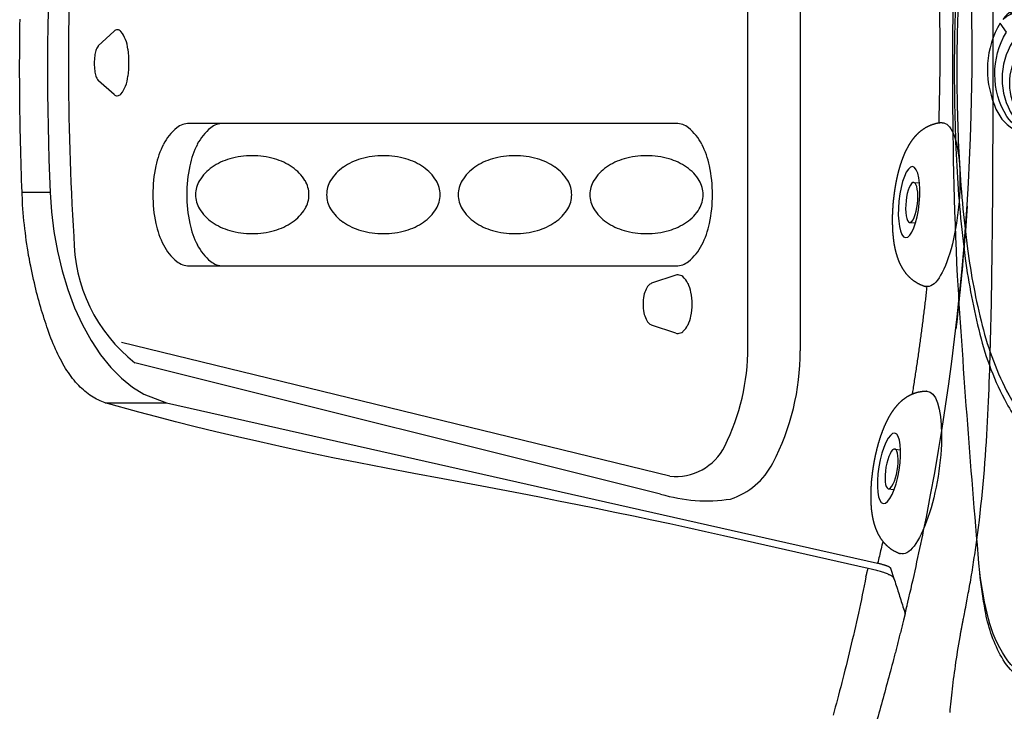
# Model space of a CAD drawing. Extents: x 941 to 1034, y 781 to 934.
# Drawn here: x 1012 to 1023, y 818 to 826 of the extents above; entities that cross this region are included whole.
import ezdxf

# ---------------------------------------------------------------- set-up
doc = ezdxf.new("R2010")
doc.units = 0
doc.header["$MEASUREMENT"] = 0
doc.linetypes.add('HIDDEN', pattern=[0.1875, 0.0625, -0.0625, 0.0625])
for name, color, linetype in [('1', 4, 'Continuous'), ('1_CYAN', 4, 'Continuous'), ('2', 2, 'Continuous'), ('DIM', 3, 'Continuous'), ('SPA', 2, 'Continuous')]:
    doc.layers.add(name, color=color, linetype=linetype)

# ---------------------------------------------------------------- blocks, each defined once
blk = doc.blocks.new('Pillow07')
at = {"layer": '1_CYAN', "color": 4, "linetype": 'Continuous'}
blk.add_lwpolyline([(-2.358, -0.87, -0.006603), (-5.745, -0.616, -0.021924), (-6.178, -0.554, -0.081502), (-6.683, -0.382, -0.155149), (-7.057, -0.002, -0.083013), (-7.178, 0.3, -0.136326), (-7.125, 1.034, -0.096778), (-6.565, 1.944, -0.127397), (-4.291, 3.344, -0.186872), (-3.258, 3.28, 0.065625), (-1.71, 2.868, 0.071435), (1.71, 2.868, 0.065625), (3.258, 3.28, -0.186872), (4.291, 3.344, -0.127397), (6.565, 1.944, -0.096778), (7.125, 1.034, -0.136326), (7.178, 0.3, -0.083013), (7.057, -0.002, -0.155149), (6.683, -0.382, -0.081502), (6.178, -0.554, -0.021924), (5.745, -0.616, -0.006603), (2.358, -0.87, -0.02343)], format="xyb", close=True, dxfattribs=at)
at = {"layer": '1_CYAN', "color": 3, "linetype": 'Continuous'}
for points in [[(-7.051, -0.007, -0.035917), (-7.097, 0.106, -0.150356), (-7.089, 0.827, -0.114334), (-6.565, 1.702, -0.12673), (-4.367, 3.088, -0.194366), (-3.357, 3.079, 0.069606), (-1.71, 2.626, 0.073636), (1.71, 2.626, 0.069606), (3.357, 3.079, -0.194366), (4.367, 3.088, -0.12673), (6.565, 1.702, -0.114334), (7.089, 0.827, -0.150356), (7.097, 0.106, -0.034443), (7.053, -0.003)], [(-5.745, -0.616, -0.03429), (-6.274, -0.516, -0.087533), (-6.708, -0.327, -0.132713), (-6.986, -0.006, -0.179167), (-7.021, 0.761, -0.10283), (-6.565, 1.573, -0.130003), (-4.366, 2.938, -0.182201), (-3.385, 2.942, 0.065189), (-1.71, 2.497, 0.071467), (1.71, 2.497, 0.065189), (3.385, 2.942, -0.182201), (4.366, 2.938, -0.130003), (6.565, 1.573, -0.10283), (7.021, 0.761, -0.179167), (6.986, -0.006, -0.132713), (6.708, -0.327, -0.087533), (6.274, -0.516, -0.03429), (5.745, -0.616)], [(-0.014, 1.929, 0.082097), (-2.745, 1.506, 0.081749), (-3.889, 0.917, 0.10997), (-4.213, 0.537, 0.288824), (-4.2, 0.045, 0.128848), (-3.81, -0.311, 0.064282), (-3.023, -0.615, 0.029904), (-2.157, -0.782, 0.020061), (-1.104, -0.879, 0.013811), (0, -0.907, 0.013811), (1.104, -0.879, 0.020061), (2.157, -0.782, 0.029904), (3.023, -0.615, 0.064282), (3.81, -0.311, 0.128848), (4.2, 0.045, 0.288824), (4.213, 0.537, 0.10997), (3.889, 0.917, 0.081749), (2.745, 1.506, 0.082097), (0.014, 1.929)], [(0.011, 1.79, 0.069931), (-2.482, 1.457, 0.085576), (-3.783, 0.864, 0.092534), (-4.083, 0.559, 0.328712), (-4.083, 0.027, 0.110973), (-3.715, -0.285, 0.062647), (-2.923, -0.588, 0.030211), (-2.047, -0.756, 0.019896), (-1.004, -0.852, 0.013777), (0, -0.878, 0.013777), (1.004, -0.852, 0.019896), (2.047, -0.756, 0.030211), (2.923, -0.588, 0.062647), (3.715, -0.285, 0.110973), (4.083, 0.027, 0.328712), (4.083, 0.559, 0.092534), (3.783, 0.864, 0.085576), (2.482, 1.457, 0.069931), (-0.011, 1.79)], [(-0.673, -0.235, -0.282153), (-0.657, 0.213, -0.468167), (0.424, 0.365), (0.53, 0.464, 0.460953), (-0.64, 0.337, 0.238725), (-0.726, -0.14, 0.137161), (-0.575, -0.35, 0.261069), (-0.572, -0.35, 0.46986), (-0.572, -0.349, -0.265453), (-0.636, -0.154, -0.195188), (-0.504, 0.022, -0.314105), (0, 0), (0.103, 0.084, 0.355977), (-0.538, 0.084, 0.328478), (-0.641, -0.257, -0.416518), (-0.642, -0.26, -0.387302), (-0.648, -0.259, -0.279485), (-0.621, 0.078, -0.429748), (0.212, 0.176), (0.318, 0.268, 0.422176), (-0.607, 0.19, 0.293997), (-0.668, -0.234, -0.469659), (-0.669, -0.236, -0.320928), (-0.673, -0.236)], [(-0.103, -0.081, 0.285107), (0.492, -0.111, 0.365107), (0.641, 0.3, -0.389885), (0.642, 0.303, -0.434748), (0.648, 0.302, -0.361319), (0.536, -0.156, -0.307672), (-0.212, -0.163), (-0.318, -0.239, 0.290786), (0.528, -0.239, 0.371252), (0.668, 0.272, -0.388988), (0.669, 0.275, -0.244043), (0.673, 0.274, -0.383995), (0.537, -0.307, -0.280367), (-0.424, -0.313), (-0.53, -0.383, 0.237756), (0.409, -0.447, 0.379998), (0.74, 0.108, 0.130298), (0.575, 0.42, 0.419454), (0.572, 0.419, 0.370938), (0.572, 0.418, -0.227085), (0.632, 0.16, -0.183703), (0.51, -0.012, -0.310404), (0, 0), (-0.106, -0.083)]]:
    blk.add_lwpolyline(points, format="xyb", dxfattribs=at)
blk = doc.blocks.new('2010ENVOY')
at = {"layer": '1', "color": 3}
for p, q in [((78.975, 20.444), (78.975, 26.934)), ((71.561, 23.888), (71.741, 24.057)), ((71.742, 23.332), (71.562, 23.49)), ((78.153, 21.269), (77.876, 21.177)), ((78.153, 20.609), (77.876, 20.7)), ((71.827, 20.505), (78.084, 18.977))]:
    blk.add_line(p, q, dxfattribs=at)
at = {"layer": '1', "color": 2}
for p, q in [((79.573, 26.951), (79.573, 20.407)), ((78.156, 23.002), (72.599, 23.002)), ((72.599, 21.377), (78.156, 21.377)), ((77.977, 18.771), (71.978, 20.269))]:
    blk.add_line(p, q, dxfattribs=at)
at = {"layer": '1', "color": 3, "linetype": 'HIDDEN', "ltscale": 2}
blk.add_line((80.822, 21.872), (80.887, 21.866), dxfattribs=at)
at = {"layer": '1', "color": 2}
for centre, radius, start, end in [((102.771, 23.689), 31.552, 176.4024, 183.5963), ((72.824, 22.498), 0.584, 128.9854, 152.8976), ((72.599, 22.777), 0.225, 90, 128.9854), ((78.156, 22.777), 0.225, 51.0146, 90), ((77.93, 22.498), 0.584, 27.1024, 51.0146), ((73.188, 22.312), 0.992, 152.8976, 168.0313), ((77.566, 22.312), 0.992, 11.9687, 27.1024), ((73.766, 22.189), 1.583, 168.0313, 180), ((76.988, 22.189), 1.583, 0, 11.9687), ((73.766, 22.189), 1.583, 180, 191.9687), ((76.988, 22.189), 1.583, 348.0313, 0), ((73.188, 22.067), 0.992, 191.9687, 207.1024), ((77.566, 22.067), 0.992, 332.8976, 348.0313), ((73.119, 21.71), 1.838, 180, 231.6125), ((72.824, 21.881), 0.584, 207.1024, 231.0146), ((77.93, 21.881), 0.584, 308.9854, 332.8976), ((72.599, 21.602), 0.225, 231.0146, 270), ((78.156, 21.602), 0.225, 270, 308.9854), ((76.782, 20.407), 2.791, 332.6222, 0), ((78.512, 19.517), 0.846, 288.3325, 332.3007), ((78.505, 20.512), 1.819, 253.1362, 278.6261)]:
    blk.add_arc(centre, radius, start, end, dxfattribs=at)
at = {"layer": '1', "color": 3}
for centre, radius, start, end in [((71.778, 24.017), 0.0545, 90, 133.1391), ((71.778, 24.017), 0.0545, 40.4446, 90), ((71.6, 23.865), 0.288, 19.4471, 40.4446), ((71.31, 23.763), 0.596, 8.3205, 19.4471), ((71.884, 23.727), 0.367, 163.0886, 172.8221), ((71.694, 23.785), 0.168, 143.7206, 163.0886), ((71.577, 23.871), 0.0233, 133.1391, 143.7206), ((70.847, 23.695), 1.064, 0, 8.3205), ((72.189, 23.689), 0.674, 172.8221, 180), ((72.189, 23.689), 0.674, 180, 187.1779), ((71.884, 23.651), 0.367, 187.1779, 196.9114), ((70.847, 23.695), 1.064, 351.6795, 0), ((71.694, 23.593), 0.168, 196.9114, 216.2794), ((71.577, 23.507), 0.0233, 216.2794, 228.9723), ((71.31, 23.627), 0.596, 340.5529, 351.6795), ((71.6, 23.525), 0.288, 319.5554, 340.5529), ((71.778, 23.373), 0.0545, 228.9723, 270), ((71.778, 23.373), 0.0545, 270, 319.5554), ((73.211, 22.498), 0.584, 128.9854, 152.8976), ((72.985, 22.777), 0.225, 90, 128.9854), ((73.575, 22.312), 0.992, 152.8976, 168.0313), ((73.248, 21.939), 0.685, 105.9014, 124.5191), ((73.317, 21.697), 0.937, 90, 105.9014), ((73.317, 21.697), 0.937, 74.0986, 90), ((73.386, 21.939), 0.685, 55.4809, 74.0986), ((74.746, 21.939), 0.685, 105.9014, 124.5191), ((74.815, 21.697), 0.937, 90, 105.9014), ((74.815, 21.697), 0.937, 74.0986, 90), ((74.884, 21.939), 0.685, 55.4809, 74.0986), ((76.247, 21.939), 0.685, 105.9014, 124.5191), ((76.316, 21.697), 0.937, 90, 105.9014), ((76.316, 21.697), 0.937, 74.0986, 90), ((76.385, 21.939), 0.685, 55.4809, 74.0986), ((77.749, 21.939), 0.685, 105.9014, 124.5191), ((77.818, 21.697), 0.937, 90, 105.9014), ((77.818, 21.697), 0.937, 74.0986, 90), ((77.887, 21.939), 0.685, 55.4809, 74.0986), ((74.153, 22.189), 1.583, 168.0313, 180), ((73.143, 22.092), 0.499, 124.5191, 148.9414), ((73.492, 22.092), 0.499, 31.0586, 55.4809), ((74.64, 22.092), 0.499, 124.5191, 148.9414), ((74.989, 22.092), 0.499, 31.0586, 55.4809), ((76.142, 22.092), 0.499, 124.5191, 148.9414), ((76.491, 22.092), 0.499, 31.0586, 55.4809), ((77.644, 22.092), 0.499, 124.5191, 148.9414), ((77.993, 22.092), 0.499, 31.0586, 55.4809), ((72.982, 22.189), 0.312, 148.9414, 180), ((73.653, 22.189), 0.312, 0, 31.0586), ((74.479, 22.189), 0.312, 148.9414, 180), ((75.15, 22.189), 0.312, 360, 31.0586), ((75.981, 22.189), 0.312, 148.9414, 180), ((76.652, 22.189), 0.312, 0, 31.0586), ((77.483, 22.189), 0.312, 148.9414, 180), ((78.153, 22.189), 0.312, 0, 31.0586), ((74.153, 22.189), 1.583, 180, 191.9687), ((72.982, 22.189), 0.312, 180, 211.0586), ((73.653, 22.189), 0.312, 328.9414, 360), ((74.479, 22.189), 0.312, 180, 211.0586), ((75.15, 22.189), 0.312, 328.9414, 360), ((75.981, 22.189), 0.312, 180, 211.0586), ((76.652, 22.189), 0.312, 328.9414, 360), ((77.483, 22.189), 0.312, 180, 211.0586), ((78.153, 22.189), 0.312, 328.9414, 360), ((73.143, 22.286), 0.499, 211.0586, 235.4809), ((73.492, 22.286), 0.499, 304.5191, 328.9414), ((74.64, 22.286), 0.499, 211.0586, 235.4809), ((74.989, 22.286), 0.499, 304.5191, 328.9414), ((76.142, 22.286), 0.499, 211.0586, 235.4809), ((76.491, 22.286), 0.499, 304.5191, 328.9414), ((77.644, 22.286), 0.499, 211.0586, 235.4809), ((77.993, 22.286), 0.499, 304.5191, 328.9414), ((73.575, 22.067), 0.992, 191.9687, 207.1024), ((73.248, 22.439), 0.685, 235.4809, 254.0986), ((73.386, 22.439), 0.685, 285.9014, 304.5191), ((74.746, 22.439), 0.685, 235.4809, 254.0986), ((74.884, 22.439), 0.685, 285.9014, 304.5191), ((76.247, 22.439), 0.685, 235.4809, 254.0986), ((76.385, 22.439), 0.685, 285.9014, 304.5191), ((77.749, 22.439), 0.685, 235.4809, 254.0986), ((77.887, 22.439), 0.685, 285.9014, 304.5191), ((73.317, 22.682), 0.937, 254.0986, 270), ((73.317, 22.682), 0.937, 270, 285.9014), ((74.815, 22.682), 0.937, 254.0986, 270), ((74.815, 22.682), 0.937, 270, 285.9014), ((76.316, 22.682), 0.937, 254.0986, 270), ((76.316, 22.682), 0.937, 270, 285.9014), ((77.818, 22.682), 0.937, 254.0986, 270), ((77.818, 22.682), 0.937, 270, 285.9014), ((73.211, 21.881), 0.584, 207.1024, 231.0146), ((72.985, 21.602), 0.225, 231.0146, 270), ((78.178, 21.192), 0.0812, 90, 108.2632), ((78.178, 21.192), 0.0812, 48.9757, 90), ((78.074, 21.072), 0.24, 25.4587, 48.9757), ((77.968, 21.034), 0.173, 130.5852, 154.1951), ((77.895, 21.12), 0.0603, 108.2632, 130.5852), ((77.906, 20.992), 0.427, 11.1558, 25.4587), ((78.276, 20.939), 0.498, 168.6745, 180), ((78.087, 20.977), 0.305, 154.1951, 168.6745), ((77.638, 20.939), 0.7, 0, 11.1558), ((78.276, 20.939), 0.498, 180, 191.3255), ((77.638, 20.939), 0.7, 348.8442, 0), ((78.087, 20.901), 0.305, 191.3255, 205.8049), ((77.906, 20.886), 0.427, 334.5413, 348.8442), ((77.968, 20.843), 0.173, 205.8049, 229.4148), ((77.895, 20.758), 0.0603, 229.4148, 251.7368), ((78.074, 20.806), 0.24, 311.0243, 334.5413), ((78.178, 20.686), 0.0812, 251.7368, 270), ((78.178, 20.686), 0.0812, 270, 311.0243), ((76.444, 20.444), 2.531, 333.5869, 0), ((78.155, 19.593), 0.621, 263.4436, 333.7247)]:
    blk.add_arc(centre, radius, start, end, dxfattribs=at)
at = {"layer": 'DIM'}
for p, q in [((80.868, 22.33), (80.933, 22.323)), ((80.652, 19.285), (80.716, 19.275)), ((80.578, 18.831), (80.642, 18.821))]:
    blk.add_line(p, q, dxfattribs=at)
at = {"layer": 'DIM', "extrusion": (-5.08882e-18, -2.73853e-17, -1)}
blk.add_ellipse((81.111, 22.075), major_axis=(-0.093, -0.935), ratio=0.28756, start_param=3.096514, end_param=6.328264, dxfattribs=at)
at = {"layer": 'DIM', "extrusion": (5.95011e-18, 8.30868e-17, -1)}
blk.add_ellipse((80.815, 22.104), major_axis=(-0.04, -0.405), ratio=0.28756, start_param=4.355360367553329, end_param=10.63854567473291, dxfattribs=at)
at = {"layer": 'DIM', "extrusion": (4.30646e-19, 2.78508e-17, -1)}
blk.add_ellipse((80.845, 22.101), major_axis=(-0.023, -0.229), ratio=0.28756, start_param=1.213768, end_param=7.496953, dxfattribs=at)
at = {"layer": 'DIM', "extrusion": (-6.7858e-18, -2.70149e-17, -1)}
blk.add_ellipse((80.879, 19.015), major_axis=(-0.152, -0.928), ratio=0.28756, start_param=3.096514, end_param=6.328264, dxfattribs=at)
at = {"layer": 'DIM', "extrusion": (1.11172e-17, 8.25544e-17, -1)}
blk.add_ellipse((80.586, 19.063), major_axis=(-0.066, -0.402), ratio=0.28756, start_param=4.355360367553329, end_param=10.63854567473291, dxfattribs=at)
at = {"layer": 'DIM', "extrusion": (2.16569e-18, 2.77698e-17, -1)}
blk.add_ellipse((80.615, 19.058), major_axis=(-0.037, -0.227), ratio=0.28756, start_param=1.213768, end_param=7.496953, dxfattribs=at)
at = {"layer": 'DIM'}
for points in [[(81.192, 23.01), (81.157, 23.007), (81.124, 23.001), (81.092, 22.992), (81.063, 22.982), (81.03, 22.968), (81.001, 22.952), (80.975, 22.935), (80.951, 22.918), (80.922, 22.894), (80.897, 22.869), (80.874, 22.844), (80.855, 22.82), (80.829, 22.784), (80.807, 22.748), (80.788, 22.712), (80.77, 22.676), (80.754, 22.64), (80.732, 22.582), (80.712, 22.523), (80.694, 22.461), (80.679, 22.398), (80.665, 22.333), (80.656, 22.282), (80.648, 22.231), (80.641, 22.179), (80.635, 22.127), (80.63, 22.075), (80.626, 22.011), (80.623, 21.948), (80.623, 21.886), (80.624, 21.825), (80.626, 21.773), (80.631, 21.722), (80.636, 21.672), (80.643, 21.623), (80.653, 21.574), (80.665, 21.523), (80.681, 21.472), (80.701, 21.42), (80.72, 21.38), (80.743, 21.34), (80.773, 21.297), (80.801, 21.264), (80.836, 21.231), (80.866, 21.207), (80.902, 21.184), (80.941, 21.164), (80.985, 21.147), (81.005, 21.141)], [(81.018, 19.944), (80.983, 19.942), (80.95, 19.938), (80.917, 19.932), (80.887, 19.924), (80.854, 19.911), (80.824, 19.898), (80.797, 19.883), (80.772, 19.867), (80.741, 19.844), (80.714, 19.821), (80.691, 19.798), (80.67, 19.775), (80.642, 19.74), (80.618, 19.706), (80.596, 19.672), (80.576, 19.637), (80.558, 19.602), (80.532, 19.545), (80.509, 19.487), (80.487, 19.427), (80.468, 19.365), (80.45, 19.301), (80.438, 19.251), (80.426, 19.2), (80.416, 19.149), (80.407, 19.097), (80.399, 19.045), (80.391, 18.982), (80.384, 18.919), (80.38, 18.857), (80.377, 18.796), (80.377, 18.744), (80.377, 18.693), (80.38, 18.643), (80.384, 18.593), (80.39, 18.545), (80.4, 18.493), (80.412, 18.441), (80.429, 18.387), (80.445, 18.347), (80.466, 18.304), (80.493, 18.26), (80.519, 18.225), (80.552, 18.19), (80.581, 18.164), (80.614, 18.139), (80.653, 18.117), (80.696, 18.097), (80.715, 18.09)]]:
    blk.add_open_spline(points, degree=1, knots=[1.258846, 1.258846, 1.28405, 1.309253, 1.334457, 1.359661, 1.389764, 1.419868, 1.449972, 1.480075, 1.522807, 1.565539, 1.60827, 1.651002, 1.715116, 1.779231, 1.843346, 1.90746, 1.971575, 2.071337, 2.171099, 2.270861, 2.370623, 2.470385, 2.54716, 2.623934, 2.700709, 2.777484, 2.854259, 2.947334, 3.040409, 3.133485, 3.22656, 3.306164, 3.385768, 3.465372, 3.544977, 3.624581, 3.7092, 3.79382, 3.87844, 3.94015, 4.001861, 4.063571, 4.110156, 4.15674, 4.191384, 4.226028, 4.260673, 4.295317, 4.310282, 4.310282], dxfattribs=at)
at = {"layer": 'SPA', "color": 3, "linetype": 'Continuous'}
for p, q in [((71.012, 22.215), (70.69, 22.215)), ((71.641, 19.814), (72.338, 19.814)), ((72.338, 19.814), (80.456, 17.982)), ((80.346, 17.922), (78.695, 18.295)), ((80.604, 17.925), (80.642, 17.807))]:
    blk.add_line(p, q, dxfattribs=at)
for points in [[(81.774, 23.605), (81.775, 23.745), (81.775, 23.886), (81.775, 24.026), (81.775, 24.167), (81.775, 24.307)], [(81.533, 23.607), (81.533, 23.921), (81.53, 24.236), (81.524, 24.551), (81.514, 24.865), (81.5, 25.18), (81.483, 25.494), (81.462, 25.808), (81.437, 26.122), (81.409, 26.436), (81.377, 26.749), (81.342, 27.062), (81.303, 27.375), (81.26, 27.687), (81.214, 28), (81.164, 28.311), (81.11, 28.622), (81.053, 28.933), (80.992, 29.243), (80.86, 29.862)], [(70.69, 22.215), (70.688, 22.285), (70.685, 22.356), (70.683, 22.427), (70.681, 22.497), (70.679, 22.568), (70.677, 22.638), (70.675, 22.709), (70.673, 22.78), (70.672, 22.85), (70.67, 22.921), (70.669, 22.992), (70.668, 23.063), (70.667, 23.133), (70.666, 23.204), (70.665, 23.275), (70.664, 23.346), (70.664, 23.416), (70.664, 23.487), (70.663, 23.558), (70.663, 23.629), (70.663, 23.699), (70.664, 23.77), (70.664, 23.841), (70.664, 23.912), (70.665, 23.983), (70.666, 24.053), (70.667, 24.124), (70.668, 24.195)], [(71.012, 25.043), (71.004, 24.855), (70.997, 24.666), (70.992, 24.478), (70.987, 24.289), (70.984, 24.101), (70.981, 23.912), (70.98, 23.723), (70.98, 23.534), (70.981, 23.346), (70.984, 23.157), (70.987, 22.968), (70.992, 22.78), (70.997, 22.591), (71.012, 22.215)], [(81.012, 18.508), (81.061, 18.761), (81.107, 19.014), (81.151, 19.267), (81.193, 19.521), (81.232, 19.775), (81.269, 20.029), (81.303, 20.283), (81.335, 20.538), (81.365, 20.793), (81.392, 21.048), (81.417, 21.304), (81.439, 21.559), (81.46, 21.815), (81.477, 22.07), (81.492, 22.326), (81.505, 22.582), (81.516, 22.838), (81.524, 23.094), (81.533, 23.607)], [(81.607, 18.39), (81.617, 18.471), (81.626, 18.553), (81.635, 18.635), (81.644, 18.717), (81.652, 18.799), (81.66, 18.882), (81.667, 18.964), (81.674, 19.046), (81.681, 19.127), (81.686, 19.208), (81.692, 19.288), (81.697, 19.367), (81.702, 19.446), (81.706, 19.524), (81.71, 19.6), (81.714, 19.677), (81.718, 19.752), (81.721, 19.826), (81.724, 19.898), (81.727, 19.971), (81.73, 20.044), (81.733, 20.116), (81.735, 20.189), (81.737, 20.261), (81.74, 20.334), (81.742, 20.406), (81.744, 20.479), (81.746, 20.552), (81.748, 20.624), (81.749, 20.697), (81.751, 20.77), (81.753, 20.842), (81.754, 20.915), (81.755, 20.987), (81.757, 21.06), (81.758, 21.133), (81.759, 21.205), (81.76, 21.278), (81.761, 21.351), (81.762, 21.423), (81.763, 21.496), (81.764, 21.569), (81.765, 21.641), (81.766, 21.714), (81.766, 21.787), (81.767, 21.86), (81.768, 21.932), (81.768, 22.005), (81.769, 22.078), (81.769, 22.15), (81.77, 22.223), (81.77, 22.296), (81.771, 22.368), (81.771, 22.441), (81.771, 22.514), (81.772, 22.587), (81.772, 22.659), (81.772, 22.732), (81.773, 22.805), (81.773, 22.877), (81.773, 22.95), (81.773, 23.023), (81.773, 23.096), (81.774, 23.168), (81.774, 23.241), (81.774, 23.314), (81.774, 23.386), (81.774, 23.459), (81.774, 23.605)], [(70.984, 20.65), (70.974, 20.68), (70.964, 20.71), (70.954, 20.741), (70.944, 20.772), (70.934, 20.804), (70.924, 20.836), (70.914, 20.868), (70.904, 20.901), (70.895, 20.935), (70.885, 20.969), (70.876, 21.003), (70.867, 21.038), (70.857, 21.073), (70.848, 21.109), (70.839, 21.145), (70.831, 21.182), (70.822, 21.219), (70.814, 21.257), (70.805, 21.296), (70.797, 21.335), (70.789, 21.374), (70.781, 21.414), (70.774, 21.455), (70.766, 21.496), (70.759, 21.538), (70.752, 21.58), (70.746, 21.623), (70.739, 21.666), (70.733, 21.71), (70.728, 21.755), (70.722, 21.8), (70.717, 21.845), (70.712, 21.891), (70.708, 21.937), (70.704, 21.983), (70.701, 22.029), (70.697, 22.075), (70.695, 22.122), (70.69, 22.215)], [(71.012, 22.215), (71.028, 21.993), (71.055, 21.768), (71.095, 21.543), (71.147, 21.321), (71.212, 21.105), (71.29, 20.898), (71.379, 20.703), (71.478, 20.523), (71.587, 20.36), (71.703, 20.217), (71.825, 20.094), (71.952, 19.992), (72.081, 19.912), (72.338, 19.814)], [(81.476, 22.058), (81.473, 22.002), (81.469, 21.946), (81.465, 21.89), (81.461, 21.834), (81.457, 21.777), (81.452, 21.721), (81.448, 21.665), (81.443, 21.609), (81.439, 21.552), (81.434, 21.496), (81.429, 21.44), (81.424, 21.384), (81.419, 21.328), (81.414, 21.272), (81.409, 21.215), (81.403, 21.159), (81.398, 21.103), (81.392, 21.047), (81.386, 20.991), (81.38, 20.935), (81.374, 20.879), (81.368, 20.823), (81.362, 20.767), (81.349, 20.655)], [(71.641, 19.814), (71.621, 19.821), (71.601, 19.828), (71.581, 19.836), (71.561, 19.845), (71.541, 19.854), (71.522, 19.865), (71.502, 19.876), (71.483, 19.888), (71.464, 19.901), (71.445, 19.914), (71.427, 19.929), (71.408, 19.944), (71.39, 19.959), (71.372, 19.976), (71.354, 19.993), (71.337, 20.011), (71.319, 20.03), (71.302, 20.05), (71.285, 20.07), (71.268, 20.091), (71.252, 20.113), (71.235, 20.135), (71.219, 20.158), (71.203, 20.182), (71.188, 20.206), (71.173, 20.231), (71.157, 20.257), (71.143, 20.284), (71.128, 20.311), (71.114, 20.338), (71.1, 20.367), (71.086, 20.396), (71.072, 20.425), (71.059, 20.456), (71.046, 20.487), (71.033, 20.518), (71.02, 20.55), (71.008, 20.583), (70.984, 20.65)], [(75.495, 18.943), (75.164, 19.004), (74.845, 19.065), (74.536, 19.126), (74.237, 19.186), (73.949, 19.246), (73.672, 19.306), (73.405, 19.365), (73.149, 19.423), (72.903, 19.481), (72.668, 19.538), (72.442, 19.595), (72.227, 19.651), (72.022, 19.706), (71.641, 19.814)], [(78.695, 18.295), (78.493, 18.34), (78.29, 18.385), (78.084, 18.429), (77.877, 18.474), (77.668, 18.518), (77.457, 18.561), (77.245, 18.605), (77.031, 18.648), (76.815, 18.691), (76.598, 18.734), (76.38, 18.776), (76.16, 18.818), (75.94, 18.86), (75.495, 18.943)], [(80.789, 17.484), (80.801, 17.535), (80.813, 17.586), (80.825, 17.637), (80.837, 17.689), (80.848, 17.74), (80.86, 17.791), (80.871, 17.842), (80.883, 17.893), (80.894, 17.944), (80.905, 17.995), (80.916, 18.046), (80.927, 18.098), (80.938, 18.149), (80.949, 18.2), (80.96, 18.251), (80.97, 18.303), (80.981, 18.354), (80.991, 18.405), (81.012, 18.508)], [(81.478, 17.571), (81.483, 17.593), (81.487, 17.616), (81.491, 17.639), (81.495, 17.663), (81.5, 17.688), (81.504, 17.714), (81.509, 17.74), (81.514, 17.766), (81.518, 17.793), (81.523, 17.821), (81.528, 17.849), (81.533, 17.878), (81.537, 17.906), (81.542, 17.934), (81.546, 17.963), (81.551, 17.991), (81.555, 18.019), (81.559, 18.048), (81.564, 18.076), (81.568, 18.105), (81.572, 18.133), (81.576, 18.161), (81.58, 18.19), (81.584, 18.218), (81.588, 18.247), (81.592, 18.276), (81.596, 18.304), (81.599, 18.333), (81.607, 18.39)], [(80.456, 17.982), (80.465, 17.98), (80.474, 17.978), (80.482, 17.976), (80.49, 17.974), (80.498, 17.972), (80.505, 17.97), (80.513, 17.968), (80.52, 17.966), (80.527, 17.964), (80.533, 17.962), (80.539, 17.96), (80.545, 17.958), (80.551, 17.956), (80.556, 17.954), (80.561, 17.952), (80.566, 17.95), (80.571, 17.948), (80.575, 17.946), (80.579, 17.944), (80.583, 17.942), (80.586, 17.94), (80.589, 17.939), (80.592, 17.937), (80.595, 17.935), (80.597, 17.933), (80.599, 17.931), (80.6, 17.93), (80.602, 17.928), (80.604, 17.925)], [(80.322, 17.826), (80.323, 17.831), (80.324, 17.836), (80.326, 17.841), (80.327, 17.845), (80.328, 17.85), (80.329, 17.855), (80.331, 17.86), (80.332, 17.865), (80.333, 17.869), (80.334, 17.874), (80.335, 17.879), (80.337, 17.884), (80.338, 17.888), (80.339, 17.893), (80.34, 17.898), (80.341, 17.903), (80.343, 17.907), (80.344, 17.912), (80.346, 17.922)], [(80.642, 17.807), (80.64, 17.81), (80.638, 17.814), (80.636, 17.817), (80.632, 17.821), (80.629, 17.825), (80.624, 17.828), (80.619, 17.832), (80.613, 17.835), (80.607, 17.839), (80.6, 17.843), (80.593, 17.847), (80.585, 17.85), (80.576, 17.854), (80.567, 17.858), (80.558, 17.862), (80.547, 17.866), (80.536, 17.87), (80.525, 17.874), (80.513, 17.878), (80.5, 17.882), (80.487, 17.886), (80.474, 17.89), (80.46, 17.894), (80.445, 17.898), (80.43, 17.902), (80.414, 17.906), (80.398, 17.91), (80.381, 17.914), (80.346, 17.922)], [(80.322, 17.826), (80.312, 17.775), (80.302, 17.723), (80.291, 17.671), (80.281, 17.619), (80.27, 17.567), (80.259, 17.516), (80.248, 17.464), (80.237, 17.412), (80.225, 17.361), (80.214, 17.31), (80.202, 17.259), (80.19, 17.208), (80.179, 17.157), (80.167, 17.107), (80.155, 17.056), (80.143, 17.006), (80.131, 16.957), (80.119, 16.907), (80.107, 16.858), (80.095, 16.809), (80.083, 16.761), (80.07, 16.712), (80.058, 16.664), (80.046, 16.617), (80.034, 16.569), (80.021, 16.522), (80.009, 16.475), (79.997, 16.429), (79.985, 16.383), (79.972, 16.337), (79.96, 16.291), (79.948, 16.246)], [(80.642, 17.807), (80.648, 17.787), (80.655, 17.767), (80.661, 17.746), (80.668, 17.726), (80.674, 17.706), (80.681, 17.686), (80.687, 17.665), (80.693, 17.645), (80.7, 17.625), (80.706, 17.605), (80.712, 17.584), (80.719, 17.564), (80.725, 17.544), (80.731, 17.524), (80.738, 17.504), (80.744, 17.483), (80.75, 17.463), (80.757, 17.443), (80.769, 17.402)], [(81.397, 17.139), (81.398, 17.149), (81.4, 17.159), (81.402, 17.168), (81.403, 17.178), (81.405, 17.188), (81.407, 17.198), (81.409, 17.208), (81.41, 17.217), (81.412, 17.227), (81.414, 17.237), (81.416, 17.247), (81.418, 17.257), (81.419, 17.267), (81.421, 17.277), (81.423, 17.287), (81.425, 17.297), (81.427, 17.307), (81.429, 17.317), (81.431, 17.326), (81.433, 17.337), (81.435, 17.35), (81.438, 17.366), (81.442, 17.384), (81.446, 17.404), (81.45, 17.426), (81.455, 17.451), (81.461, 17.478), (81.466, 17.507), (81.478, 17.571)], [(80.769, 17.402), (80.77, 17.404), (80.77, 17.407), (80.771, 17.409), (80.771, 17.411), (80.772, 17.413), (80.772, 17.415), (80.773, 17.417), (80.773, 17.419), (80.774, 17.421), (80.774, 17.423), (80.775, 17.425), (80.775, 17.427), (80.776, 17.429), (80.776, 17.431), (80.776, 17.433), (80.777, 17.435), (80.777, 17.437), (80.778, 17.439), (80.779, 17.443)], [(80.779, 17.443), (80.779, 17.445), (80.78, 17.447), (80.78, 17.45), (80.781, 17.452), (80.781, 17.454), (80.782, 17.456), (80.782, 17.458), (80.783, 17.46), (80.783, 17.462), (80.784, 17.464), (80.784, 17.466), (80.785, 17.468), (80.785, 17.47), (80.786, 17.472), (80.786, 17.474), (80.787, 17.476), (80.787, 17.478), (80.788, 17.48), (80.789, 17.484)], [(80.79, 17.487), (80.79, 17.487), (80.79, 17.487), (80.79, 17.487), (80.79, 17.487), (80.79, 17.487), (80.79, 17.487), (80.79, 17.487), (80.79, 17.487), (80.79, 17.487), (80.79, 17.486), (80.79, 17.486), (80.79, 17.486), (80.79, 17.486), (80.79, 17.486), (80.79, 17.486), (80.79, 17.486), (80.79, 17.486), (80.79, 17.486), (80.789, 17.486)], [(80.789, 17.486), (80.789, 17.486), (80.789, 17.486), (80.789, 17.486), (80.789, 17.485), (80.789, 17.485), (80.789, 17.485), (80.789, 17.485), (80.789, 17.485), (80.789, 17.485), (80.789, 17.485), (80.789, 17.485), (80.789, 17.485), (80.789, 17.485), (80.789, 17.485), (80.789, 17.485), (80.789, 17.485), (80.789, 17.485), (80.789, 17.484), (80.789, 17.484)], [(80.751, 17.331), (80.747, 17.315), (80.743, 17.299), (80.739, 17.283), (80.735, 17.267), (80.731, 17.251), (80.727, 17.235), (80.723, 17.219), (80.719, 17.203), (80.715, 17.187), (80.711, 17.171), (80.707, 17.155), (80.703, 17.139), (80.699, 17.123), (80.695, 17.107), (80.691, 17.09), (80.687, 17.074), (80.683, 17.058), (80.679, 17.042), (80.674, 17.026), (80.67, 17.01), (80.666, 16.994), (80.662, 16.978), (80.658, 16.962), (80.654, 16.945), (80.649, 16.929), (80.645, 16.913), (80.641, 16.897), (80.637, 16.881), (80.628, 16.848)], [(80.76, 17.367), (80.76, 17.365), (80.759, 17.363), (80.759, 17.361), (80.758, 17.36), (80.758, 17.358), (80.758, 17.356), (80.757, 17.354), (80.757, 17.352), (80.756, 17.351), (80.756, 17.349), (80.755, 17.347), (80.755, 17.345), (80.755, 17.344), (80.754, 17.342), (80.754, 17.34), (80.753, 17.338), (80.753, 17.336), (80.752, 17.335), (80.751, 17.331)], [(80.769, 17.402), (80.769, 17.401), (80.768, 17.399), (80.768, 17.397), (80.767, 17.395), (80.767, 17.393), (80.766, 17.392), (80.766, 17.39), (80.766, 17.388), (80.765, 17.386), (80.765, 17.385), (80.764, 17.383), (80.764, 17.381), (80.763, 17.379), (80.763, 17.377), (80.762, 17.376), (80.762, 17.374), (80.762, 17.372), (80.761, 17.37), (80.76, 17.367)], [(80.772, 17.414), (80.772, 17.413), (80.771, 17.411), (80.771, 17.41), (80.771, 17.408), (80.77, 17.407), (80.77, 17.406), (80.77, 17.404), (80.769, 17.403), (80.769, 17.402), (80.769, 17.4), (80.768, 17.399), (80.768, 17.397), (80.768, 17.396), (80.767, 17.395), (80.767, 17.393), (80.767, 17.392), (80.766, 17.391), (80.766, 17.389), (80.765, 17.387)], [(81.283, 16.276), (81.285, 16.308), (81.288, 16.34), (81.291, 16.373), (81.295, 16.407), (81.298, 16.441), (81.302, 16.475), (81.306, 16.51), (81.31, 16.546), (81.314, 16.582), (81.319, 16.619), (81.323, 16.656), (81.328, 16.694), (81.334, 16.732), (81.339, 16.771), (81.344, 16.81), (81.35, 16.85), (81.356, 16.89), (81.363, 16.931), (81.369, 16.972), (81.376, 17.013), (81.382, 17.055), (81.397, 17.139)], [(80.628, 16.848), (80.619, 16.814), (80.61, 16.781), (80.601, 16.747), (80.592, 16.713), (80.583, 16.679), (80.574, 16.645), (80.565, 16.611), (80.555, 16.576), (80.546, 16.542), (80.537, 16.508), (80.527, 16.474), (80.518, 16.44), (80.509, 16.406), (80.499, 16.371), (80.49, 16.337), (80.48, 16.303), (80.47, 16.269), (80.461, 16.234), (80.441, 16.166)]]:
    blk.add_lwpolyline(points, dxfattribs=at)
for points in [[(81.161, 24.312, -0.000704), (81.162, 24.243, -0.000789), (81.163, 24.166, -0.000789), (81.164, 24.088, -0.000789), (81.165, 24.011, -0.000789), (81.166, 23.934, -0.00079), (81.166, 23.856, -0.00079), (81.166, 23.779, -0.000791), (81.166, 23.701, -0.000791), (81.165, 23.624, -0.000792), (81.164, 23.546, -0.000791), (81.163, 23.469, -0.000791), (81.162, 23.392, -0.00079), (81.16, 23.314, -0.00079), (81.159, 23.237, -0.000789), (81.157, 23.159, -0.000789), (81.154, 23.082, -0.000779), (81.152, 23.006, -0.000788)], [(81.017, 21.139, -0.00055), (81.011, 21.085, -0.000778), (81.003, 21.009, -0.000778), (80.994, 20.934, -0.000778), (80.984, 20.858, -0.000778), (80.975, 20.782, -0.000777), (80.965, 20.706, -0.000777), (80.956, 20.631, -0.000775), (80.945, 20.555, -0.000774), (80.935, 20.48, -0.000773), (80.925, 20.405, -0.000772), (80.914, 20.329, -0.000771), (80.903, 20.254, -0.000771), (80.892, 20.179, -0.000769), (80.88, 20.104, -0.000769), (80.869, 20.03, -0.000768), (80.857, 19.955, -0.00047), (80.849, 19.909, -0.000766)], [(80.516, 18.23, -0.001156), (80.495, 18.144, -0.000821), (80.456, 17.982, -0.000436)]]:
    blk.add_lwpolyline(points, format="xyb", dxfattribs=at)
at = {"layer": '2', "linetype": 'Continuous', "rotation": 270}
blk.add_blockref('Pillow07', (82.238, 23.619), dxfattribs=at)

msp = doc.modelspace()

# ---------------------------------------------------------------- block references
at = {"layer": '1'}
msp.add_blockref('2010ENVOY', (941.378, 801.568), dxfattribs=at)

doc.saveas('drawing.dxf')
